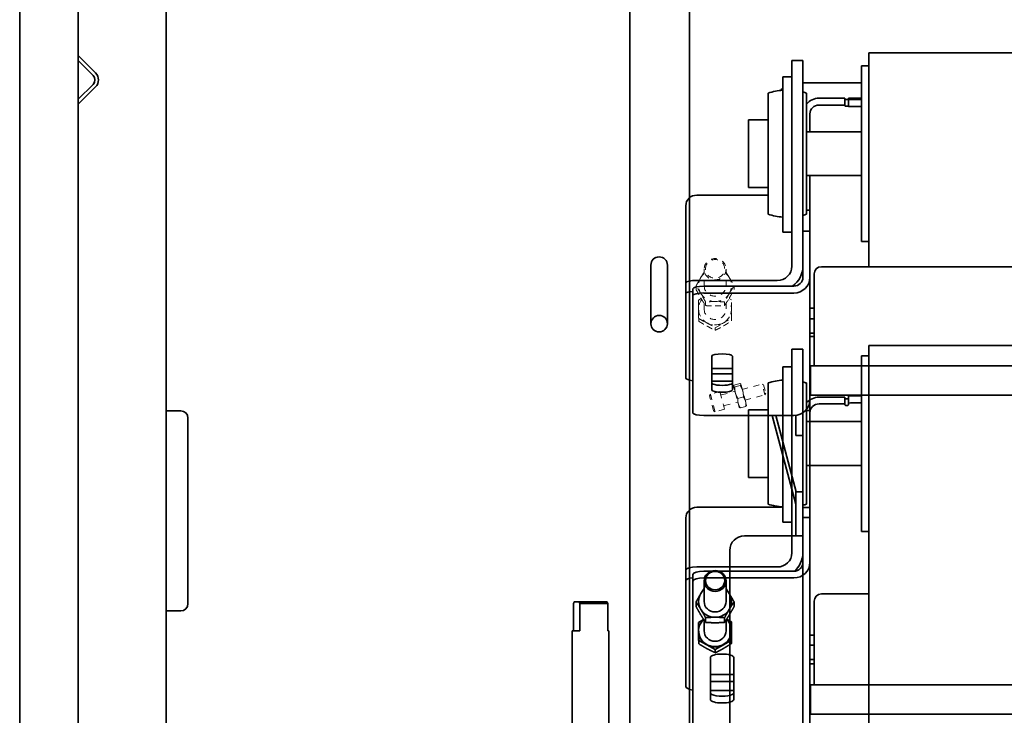
# Model space of a CAD drawing. Extents: x 789 to 2904, y -1572 to 1679.
# Drawn here: x 2363 to 2379, y -1441 to -1429 of the extents above; entities that cross this region are included whole.
import ezdxf

# ---------------------------------------------------------------- set-up
doc = ezdxf.new("R2010")
doc.units = 0
doc.header["$MEASUREMENT"] = 0
doc.linetypes.add('DOUBLE_DASH_CHAIN', pattern=[1.2403, 0.6614, -0.0827, 0.1654, -0.0827, 0.1654, -0.0827])
doc.layers.add('Phantom Lines(Pearson)', color=7, linetype='DOUBLE_DASH_CHAIN', lineweight=9, true_color=0x0a9191)
doc.layers.add('Preliminary', color=7, linetype='CONTINUOUS')
doc.layers.add('Visible Edges(Pearson)', color=7, linetype='CONTINUOUS', lineweight=35)

# ---------------------------------------------------------------- blocks, each defined once
blk = doc.blocks.new('BF30-G-CASE CONVEYOR_SV1')
at = {"layer": 'Visible Edges(Pearson)'}
for p, q in [((4118.541, -1419.583), (4118.541, -1419.673)), ((4118.729, -1419.583), (4118.541, -1419.583)), ((4118.729, -1419.673), (4118.729, -1419.583)), ((4119.854, -1419.522), (4119.854, -1422.956)), ((4119.854, -1419.522), (4137.854, -1419.522)), ((4118.541, -1420.092), (4118.541, -1419.673)), ((4118.729, -1419.673), (4118.729, -1420.092)), ((4119.729, -1422.695), (4119.729, -1419.695)), ((4119.729, -1419.695), (4119.854, -1419.695)), ((4118.384, -1420.022), (4118.384, -1419.883)), ((4118.541, -1419.883), (4118.384, -1419.883)), ((4118.384, -1420.022), (4118.384, -1420.485)), ((4118.541, -1420.092), (4118.541, -1420.537)), ((4118.729, -1420.537), (4118.729, -1420.092)), ((4118.135, -1420.16), (4118.135, -1422.23)), ((4118.79, -1420.16), (4118.79, -1422.23)), ((4119.445, -1420.402), (4119.005, -1420.402)), ((4119.445, -1420.517), (4119.445, -1420.402)), ((4119.505, -1420.384), (4119.505, -1420.504)), ((4119.729, -1420.381), (4119.63, -1420.381)), ((4117.798, -1420.618), (4117.798, -1421.773)), ((4118.135, -1420.618), (4117.798, -1420.618)), ((4118.384, -1420.988), (4118.384, -1420.485)), ((4118.541, -1421.049), (4118.541, -1420.537)), ((4118.729, -1421.049), (4118.729, -1420.537)), ((4119.005, -1420.517), (4119.445, -1420.517)), ((4119.445, -1420.536), (4119.445, -1420.517)), ((4119.505, -1420.504), (4119.505, -1420.521)), ((4119.505, -1420.521), (4119.505, -1420.527)), ((4119.505, -1420.527), (4119.505, -1420.536)), ((4119.729, -1420.501), (4119.63, -1420.501)), ((4118.849, -1420.82), (4118.849, -1420.667)), ((4118.79, -1420.82), (4119.729, -1420.82)), ((4118.384, -1420.988), (4118.384, -1421.882)), ((4118.541, -1421.049), (4118.541, -1421.62)), ((4118.729, -1421.62), (4118.729, -1421.049)), ((4118.541, -1422.64), (4118.541, -1421.62)), ((4118.729, -1421.62), (4118.729, -1422.64)), ((4118.79, -1421.57), (4119.729, -1421.57)), ((4118.849, -1421.57), (4118.849, -1422.289)), ((4118.135, -1421.773), (4117.798, -1421.773)), ((4118.384, -1422.536), (4118.384, -1421.882)), ((4116.916, -1422.284), (4118.291, -1422.284)), ((4118.849, -1422.289), (4118.729, -1422.289)), ((4118.849, -1422.289), (4118.849, -1422.378)), ((4116.729, -1423.357), (4116.729, -1422.463)), ((4118.849, -1422.459), (4118.729, -1422.459)), ((4118.849, -1422.459), (4118.849, -1422.378)), ((4118.849, -1422.459), (4118.849, -1422.592)), ((4118.541, -1422.536), (4118.384, -1422.536)), ((4118.849, -1423.226), (4118.849, -1422.592)), ((4118.541, -1422.64), (4118.541, -1422.963)), ((4118.729, -1422.735), (4118.729, -1422.64)), ((4118.729, -1422.735), (4118.729, -1423.226)), ((4119.729, -1422.695), (4119.854, -1422.695)), ((4118.541, -1422.963), (4118.541, -1423.019)), ((4119.854, -1423.78), (4119.854, -1422.956)), ((4118.541, -1423.019), (4118.541, -1423.064)), ((4116.916, -1423.303), (4118.291, -1423.303)), ((4118.849, -1423.226), (4118.849, -1425.856)), ((4116.729, -1423.537), (4116.729, -1423.357)), ((4116.849, -1423.429), (4116.849, -1423.544)), ((4118.573, -1423.376), (4117.036, -1423.376)), ((4116.729, -1423.537), (4116.729, -1425.344)), ((4116.849, -1426.067), (4116.849, -1423.544)), ((4117.036, -1423.491), (4118.573, -1423.491)), ((4117.041, -1423.893), (4117.041, -1423.542)), ((4117.416, -1423.893), (4117.416, -1423.542)), ((4119.046, -1423.763), (4119.854, -1423.763)), ((4116.904, -1423.9), (4116.904, -1423.98)), ((4117.554, -1423.9), (4117.554, -1423.98)), ((4118.921, -1425.318), (4118.921, -1423.888)), ((4117.033, -1424.199), (4116.945, -1424.249)), ((4116.945, -1424.249), (4116.947, -1424.404)), ((4116.945, -1424.249), (4116.945, -1424.304)), ((4117.041, -1424.394), (4117.041, -1424.211)), ((4117.067, -1424.17), (4117.067, -1424.249)), ((4117.391, -1424.17), (4117.391, -1424.249)), ((4117.416, -1424.394), (4117.416, -1424.211)), ((4117.508, -1424.242), (4117.425, -1424.197)), ((4117.51, -1424.384), (4117.508, -1424.242)), ((4116.947, -1424.401), (4116.947, -1424.394)), ((4116.947, -1424.404), (4116.95, -1424.56)), ((4117.51, -1424.401), (4117.51, -1424.394)), ((4117.512, -1424.553), (4117.51, -1424.399)), ((4118.921, -1424.467), (4118.849, -1424.467)), ((4116.95, -1424.56), (4117.091, -1424.636)), ((4116.95, -1424.56), (4116.95, -1424.615)), ((4117.091, -1424.636), (4117.233, -1424.712)), ((4117.233, -1424.712), (4117.373, -1424.633)), ((4117.373, -1424.633), (4117.512, -1424.553)), ((4117.512, -1424.553), (4117.512, -1424.609)), ((4118.921, -1424.64), (4118.849, -1424.64)), ((4117.233, -1424.712), (4117.233, -1424.768)), ((4117.148, -1425.569), (4117.148, -1424.848)), ((4117.549, -1424.848), (4117.549, -1425.569)), ((4118.849, -1424.886), (4118.921, -1424.886)), ((4118.921, -1424.958), (4118.849, -1424.958)), ((4117.549, -1425.143), (4117.148, -1425.143)), ((4117.148, -1425.258), (4117.549, -1425.258)), ((4118.859, -1425.318), (4118.859, -1425.818)), ((4118.859, -1425.318), (4138.859, -1425.318)), ((4117.148, -1425.416), (4117.549, -1425.416)), ((4118.859, -1425.818), (4138.859, -1425.818)), ((4119.854, -1429.326), (4119.854, -1425.818))]:
    blk.add_line(p, q, dxfattribs=at)
for centre, radius, start, end in [((4118.463, -1421.195), 1.086, 94.1596, 107.5594), ((4118.463, -1421.195), 1.086, 72.4406, 75.8027), ((4118.463, -1421.195), 1.086, 252.4406, 265.8404), ((4118.463, -1421.195), 1.086, 284.1973, 287.5594), ((4119.046, -1423.888), 0.125, 90, 180)]:
    blk.add_arc(centre, radius, start, end, dxfattribs=at)
for centre, major_axis, ratio, start_param, end_param in [((4119.005, -1420.667), (-0.276, 0), 0.958143, 4.712389, 5.604255), ((4119.475, -1420.421), (-0.03, 0), 0.28629, 0, 3.141593), ((4119.63, -1420.384), (-0.125, 0), 0.028549, 4.712389, 6.283185), ((4119.005, -1420.667), (-0.156, 0), 0.958143, 4.712389, 6.283185), ((4119.475, -1420.536), (0.03, 0), 0.28629, 3.141593, 6.283185), ((4119.63, -1420.504), (-0.125, 0), 0.028549, 4.712389, 6.283185), ((4116.916, -1422.463), (-0.187, 0), 0.958143, 4.712389, 6.283185), ((4118.291, -1422.212), (0.25, 0), 0.28629, 4.712389, 5.091483), ((4118.291, -1423.064), (0.25, 0), 0.958143, 4.712389, 6.283185), ((4118.291, -1423.064), (0.437, 0), 0.958143, 5.445792, 6.283185), ((4116.916, -1423.357), (-0.187, 0), 0.28629, 4.712389, 6.283185), ((4118.573, -1423.226), (0.276, 0), 0.958143, 4.712389, 6.283185), ((4118.573, -1423.226), (0.156, 0), 0.958143, 4.712389, 6.283185), ((4117.036, -1423.429), (-0.187, 0), 0.28629, 4.712389, 6.283185), ((4116.916, -1423.537), (-0.187, 0), 0.28629, 5.080657, 6.283185), ((4117.036, -1423.544), (-0.187, 0), 0.28629, 4.712389, 6.283185), ((4117.229, -1423.893), (-0.281, 0), 0.958143, 5.759587, 6.806784), ((4117.229, -1423.893), (-0.281, 0), 0.958143, 5.442117, 5.759587), ((4117.229, -1423.893), (-0.281, 0), 0.958143, 3.665191, 3.982661), ((4117.229, -1423.893), (0.281, 0), 0.958143, 5.759587, 6.806784), ((4117.229, -1423.893), (0.187, 0), 0.958143, 3.141593, 6.283185), ((4117.229, -1423.893), (0.281, 0), 0.958143, 3.665191, 4.712389), ((4117.229, -1423.893), (0.281, 0), 0.958143, 4.712389, 5.759587), ((4117.229, -1424.394), (0.281, 0), 0.958143, 2.336249, 7.088529), ((4117.229, -1424.401), (-0.281, 0), 0.958143, 0, 0.012858), ((4117.229, -1424.401), (-0.281, 0), 0.958143, 0.012858, 1.060055), ((4117.229, -1424.394), (0.187, 0), 0.958143, 3.141593, 6.283185), ((4117.229, -1424.401), (0.281, 0), 0.958143, 5.248846, 6.283185), ((4117.229, -1424.401), (-0.281, 0), 0.958143, 1.060055, 2.107253), ((4117.349, -1424.848), (-0.2, 0), 0.28629, 3.141593, 6.283185), ((4116.979, -1425.344), (-0.25, 0), 0.28629, 0, 1.023945), ((4117.349, -1425.454), (-0.2, 0), 0.28629, 0, 3.141593), ((4117.349, -1425.569), (0.2, 0), 0.28629, 3.141593, 6.283185)]:
    blk.add_ellipse(centre, major_axis=major_axis, ratio=ratio, start_param=start_param, end_param=end_param, dxfattribs=at)
for centre, major_axis in [((4117.229, -1423.542), (0.187, 0)), ((4117.229, -1423.535), (-0.164, 0))]:
    blk.add_ellipse(centre, major_axis=major_axis, ratio=0.958143, dxfattribs=at)
for points, weights in [([(4116.904, -1423.9), (4116.948, -1423.821), (4116.985, -1423.758)], [1.10906450004, 1.0930923738, 1]), ([(4116.985, -1423.758), (4117.012, -1423.713), (4117.041, -1423.669)], [1, 1.06499400519, 1.09239675693]), ([(4117.416, -1423.669), (4117.445, -1423.713), (4117.472, -1423.758)], [1.09239675693, 1.06499400519, 1]), ([(4117.472, -1423.758), (4117.51, -1423.821), (4117.554, -1423.9)], [1, 1.0930923738, 1.10906450004]), ([(4116.985, -1424.028), (4116.948, -1423.965), (4116.904, -1423.9)], [1, 1.0930923738, 1.10906450004]), ([(4116.904, -1423.98), (4116.948, -1424.059), (4116.985, -1424.122)], [1.10906450004, 1.0930923738, 1]), ([(4117.554, -1423.9), (4117.51, -1423.965), (4117.472, -1424.028)], [1.10906450004, 1.0930923738, 1]), ([(4117.472, -1424.122), (4117.51, -1424.059), (4117.554, -1423.98)], [1, 1.0930923738, 1.10906450004]), ([(4117.067, -1424.17), (4117.023, -1424.09), (4116.985, -1424.028)], [1.10906450004, 1.0930923738, 1]), ([(4116.985, -1424.122), (4117.023, -1424.184), (4117.067, -1424.249)], [1, 1.0930923738, 1.10906450004]), ([(4117.472, -1424.028), (4117.435, -1424.09), (4117.391, -1424.17)], [1, 1.0930923738, 1.10906450004]), ([(4117.391, -1424.249), (4117.435, -1424.184), (4117.472, -1424.122)], [1.10906450004, 1.0930923738, 1]), ([(4116.945, -1424.304), (4116.946, -1424.395), (4116.947, -1424.467)], [1, 1.0379548493, 1]), ([(4117.229, -1424.162), (4117.154, -1424.162), (4117.067, -1424.17)], [1, 1.0930923738, 1.10906450004]), ([(4117.067, -1424.249), (4117.154, -1424.256), (4117.229, -1424.256)], [1.10906450004, 1.0930923738, 1]), ([(4117.391, -1424.17), (4117.304, -1424.162), (4117.229, -1424.162)], [1.10906450004, 1.0930923738, 1]), ([(4117.229, -1424.256), (4117.304, -1424.256), (4117.391, -1424.249)], [1, 1.0930923738, 1.10906450004]), ([(4116.947, -1424.467), (4116.948, -1424.539), (4116.95, -1424.615)], [1, 1.0379548493, 1]), ([(4116.95, -1424.615), (4117.025, -1424.663), (4117.091, -1424.699)], [1, 1.0379548493, 1]), ([(4117.373, -1424.695), (4117.438, -1424.658), (4117.512, -1424.609)], [1, 1.0379548493, 1]), ([(4117.091, -1424.699), (4117.157, -1424.734), (4117.233, -1424.768)], [1, 1.0379548493, 1]), ([(4117.233, -1424.768), (4117.308, -1424.732), (4117.373, -1424.695)], [1, 1.0379548493, 1])]:
    blk.add_rational_spline(points, weights, degree=2, dxfattribs=at)
blk = doc.blocks.new('BF30-G_SV1')
at = {"layer": 'Visible Edges(Pearson)'}
for p, q in [((3308.373, -1440.073), (3308.373, -1403.672)), ((3309.373, -1433.635), (3309.373, -1410.573)), ((3318.793, -1435.323), (3318.793, -1412.243)), ((3319.813, -1435.323), (3319.813, -1412.91)), ((3310.873, -1433.554), (3310.873, -1415.176)), ((3309.668, -1418.789), (3309.373, -1418.494)), ((3309.373, -1418.579), (3309.625, -1418.831)), ((3309.625, -1418.985), (3309.373, -1419.238)), ((3309.373, -1419.323), (3309.668, -1419.028)), ((3319.153, -1423.073), (3319.153, -1422.073)), ((3319.434, -1422.073), (3319.434, -1423.073)), ((3311.122, -1424.561), (3310.873, -1424.561)), ((3311.247, -1424.811), (3311.247, -1424.686)), ((3311.247, -1424.811), (3311.247, -1424.888)), ((3311.247, -1426.151), (3311.247, -1424.888)), ((3311.247, -1426.39), (3311.247, -1426.151)), ((3311.247, -1427.653), (3311.247, -1426.39)), ((3311.247, -1427.653), (3311.247, -1427.73)), ((3311.247, -1427.855), (3311.247, -1427.73)), ((3310.873, -1427.98), (3311.122, -1427.98))]:
    blk.add_line(p, q, dxfattribs=at)
for centre, radius, start, end in [((3309.548, -1418.908), 0.109, 315, 45), ((3309.548, -1418.908), 0.169, 315, 45), ((3319.293, -1422.073), 0.141, 0, 180), ((3319.293, -1423.073), 0.141, 270.0013, 179.4448), ((3319.293, -1423.073), 0.141, 180, 0), ((3311.122, -1424.686), 0.125, 0, 90), ((3311.122, -1427.855), 0.125, 270, 0)]:
    blk.add_arc(centre, radius, start, end, dxfattribs=at)
blk = doc.blocks.new('BF30-G-6FT CASE CONVEYOR_SV1')
at = {"layer": 'Phantom Lines(Pearson)', "ltscale": 0.015474}
for p, q in [((3082.154, -1315.827), (3082.154, -1315.548)), ((3082.529, -1315.827), (3082.529, -1315.548))]:
    blk.add_line(p, q, dxfattribs=at)
at = {"layer": 'Phantom Lines(Pearson)', "ltscale": 0.003428}
for p, q in [((3082.017, -1315.833), (3082.017, -1315.896)), ((3082.667, -1315.833), (3082.667, -1315.896)), ((3082.179, -1316.107), (3082.179, -1316.17)), ((3082.504, -1316.107), (3082.504, -1316.17))]:
    blk.add_line(p, q, dxfattribs=at)
at = {"layer": 'Phantom Lines(Pearson)', "ltscale": 0.000587019}
blk.add_line((3082.105, -1316.05), (3082.058, -1316.077), dxfattribs=at)
at = {"layer": 'Phantom Lines(Pearson)', "ltscale": 0.001964}
for p, q in [((3082.058, -1316.077), (3082.06, -1316.235)), ((3082.06, -1316.235), (3082.062, -1316.393)), ((3082.062, -1316.393), (3082.204, -1316.47)), ((3082.204, -1316.47), (3082.346, -1316.548)), ((3082.346, -1316.548), (3082.486, -1316.467)), ((3082.486, -1316.467), (3082.625, -1316.386))]:
    blk.add_line(p, q, dxfattribs=at)
at = {"layer": 'Phantom Lines(Pearson)', "ltscale": 0.002358}
for p, q in [((3082.058, -1316.077), (3082.058, -1316.121)), ((3082.062, -1316.393), (3082.062, -1316.437)), ((3082.625, -1316.386), (3082.625, -1316.43)), ((3082.346, -1316.548), (3082.346, -1316.592))]:
    blk.add_line(p, q, dxfattribs=at)
at = {"layer": 'Phantom Lines(Pearson)', "ltscale": 0.005212}
for p, q in [((3082.154, -1316.226), (3082.154, -1316.131)), ((3082.529, -1316.226), (3082.529, -1316.131))]:
    blk.add_line(p, q, dxfattribs=at)
at = {"layer": 'Phantom Lines(Pearson)', "ltscale": 0.000494999}
blk.add_line((3082.621, -1316.07), (3082.58, -1316.047), dxfattribs=at)
at = {"layer": 'Phantom Lines(Pearson)', "ltscale": 0.00181}
blk.add_line((3082.623, -1316.216), (3082.621, -1316.07), dxfattribs=at)
at = {"layer": 'Phantom Lines(Pearson)', "ltscale": 0.000208536}
for p, q in [((3082.06, -1316.231), (3082.06, -1316.226)), ((3082.623, -1316.231), (3082.623, -1316.226))]:
    blk.add_line(p, q, dxfattribs=at)
at = {"layer": 'Phantom Lines(Pearson)', "ltscale": 0.001941}
blk.add_line((3082.625, -1316.386), (3082.623, -1316.23), dxfattribs=at)
at = {"layer": 'Phantom Lines(Pearson)'}
for p, q in [((3082.658, -1317.545), (3082.659, -1317.543)), ((3082.783, -1317.512), (3082.782, -1317.51)), ((3082.88, -1317.874), (3082.88, -1317.876)), ((3082.755, -1317.908), (3082.757, -1317.909))]:
    blk.add_line(p, q, dxfattribs=at)
at = {"layer": 'Phantom Lines(Pearson)', "ltscale": 0.000274401}
for p, q in [((3082.658, -1317.545), (3082.658, -1317.548)), ((3082.784, -1317.514), (3082.783, -1317.512))]:
    blk.add_line(p, q, dxfattribs=at)
at = {"layer": 'Phantom Lines(Pearson)', "ltscale": 0.002393}
for p, q in [((3082.658, -1317.548), (3082.689, -1317.662)), ((3082.815, -1317.628), (3082.784, -1317.514)), ((3082.689, -1317.662), (3082.737, -1317.84)), ((3082.863, -1317.807), (3082.815, -1317.628))]:
    blk.add_line(p, q, dxfattribs=at)
at = {"layer": 'Phantom Lines(Pearson)', "ltscale": 0.001125}
for p, q in [((3082.763, -1317.502), (3082.67, -1317.527)), ((3082.679, -1317.56), (3082.772, -1317.535)), ((3082.825, -1317.73), (3082.731, -1317.755)), ((3082.868, -1317.892), (3082.775, -1317.917))]:
    blk.add_line(p, q, dxfattribs=at)
at = {"layer": 'Phantom Lines(Pearson)', "ltscale": 0.004328}
for p, q in [((3082.807, -1317.601), (3083.144, -1317.511)), ((3082.857, -1317.785), (3083.193, -1317.694))]:
    blk.add_line(p, q, dxfattribs=at)
at = {"layer": 'Phantom Lines(Pearson)', "ltscale": 0.003689}
blk.add_line((3083.193, -1317.694), (3083.144, -1317.511), dxfattribs=at)
at = {"layer": 'Phantom Lines(Pearson)', "ltscale": 0.000282108}
for p, q in [((3083.17, -1317.526), (3083.144, -1317.511)), ((3082.247, -1317.71), (3082.262, -1317.684)), ((3083.208, -1317.668), (3083.193, -1317.694)), ((3082.316, -1317.97), (3082.342, -1317.985))]:
    blk.add_line(p, q, dxfattribs=at)
at = {"layer": 'Phantom Lines(Pearson)', "ltscale": 0.002841}
blk.add_line((3083.17, -1317.526), (3083.208, -1317.668), dxfattribs=at)
at = {"layer": 'Phantom Lines(Pearson)', "ltscale": 0.005274}
blk.add_line((3082.316, -1317.97), (3082.247, -1317.71), dxfattribs=at)
at = {"layer": 'Phantom Lines(Pearson)', "ltscale": 0.002042}
for p, q in [((3082.425, -1317.64), (3082.262, -1317.684)), ((3082.505, -1317.942), (3082.342, -1317.985))]:
    blk.add_line(p, q, dxfattribs=at)
at = {"layer": 'Phantom Lines(Pearson)', "ltscale": 0.006123}
for p, q in [((3082.262, -1317.684), (3082.342, -1317.985)), ((3082.505, -1317.942), (3082.425, -1317.64))]:
    blk.add_line(p, q, dxfattribs=at)
at = {"layer": 'Phantom Lines(Pearson)', "ltscale": 0.002896}
for p, q in [((3082.454, -1317.696), (3082.682, -1317.635)), ((3082.503, -1317.879), (3082.731, -1317.818))]:
    blk.add_line(p, q, dxfattribs=at)
at = {"layer": 'Phantom Lines(Pearson)', "ltscale": 0.002019}
for p, q in [((3082.737, -1317.84), (3082.755, -1317.908)), ((3082.88, -1317.874), (3082.863, -1317.807))]:
    blk.add_line(p, q, dxfattribs=at)
at = {"layer": 'Phantom Lines(Pearson)', "ltscale": 0.000179221}
for centre, start, end in [((3082.45, -1317.682), 195, 285), ((3082.507, -1317.893), 105, 195)]:
    blk.add_arc(centre, 0.014, start, end, dxfattribs=at)
at = {"layer": 'Phantom Lines(Pearson)', "ltscale": 0.014858}
blk.add_ellipse((3082.342, -1315.548), major_axis=(0.187, 0), ratio=0.973697, dxfattribs=at)
at = {"layer": 'Phantom Lines(Pearson)', "ltscale": 0.012988}
blk.add_ellipse((3082.342, -1315.542), major_axis=(-0.164, 0), ratio=0.973697, dxfattribs=at)
at = {"layer": 'Phantom Lines(Pearson)', "ltscale": 0.00364}
for major_axis, start_param, end_param in [((-0.281, 0), 5.759587, 6.806784), ((0.281, 0), 5.759587, 6.806784), ((0.281, 0), 3.665191, 4.712389), ((0.281, 0), 4.712389, 5.759587)]:
    blk.add_ellipse((3082.342, -1315.827), major_axis=major_axis, ratio=0.973697, start_param=start_param, end_param=end_param, dxfattribs=at)
at = {"layer": 'Phantom Lines(Pearson)', "ltscale": 0.001034}
for start_param, end_param in [(5.442117, 5.759587), (3.665191, 3.982661)]:
    blk.add_ellipse((3082.342, -1315.827), major_axis=(-0.281, 0), ratio=0.973697, start_param=start_param, end_param=end_param, dxfattribs=at)
at = {"layer": 'Phantom Lines(Pearson)', "ltscale": 0.007379}
for centre in [(3082.342, -1315.827), (3082.342, -1316.226)]:
    blk.add_ellipse(centre, major_axis=(0.187, 0), ratio=0.973697, start_param=3.141593, end_param=6.283185, dxfattribs=at)
at = {"layer": 'Phantom Lines(Pearson)', "ltscale": 0.015612}
blk.add_ellipse((3082.342, -1316.226), major_axis=(0.281, 0), ratio=0.973697, start_param=2.514345, end_param=6.910433, dxfattribs=at)
at = {"layer": 'Phantom Lines(Pearson)'}
blk.add_ellipse((3082.342, -1316.231), major_axis=(-0.281, 0), ratio=0.973697, start_param=0, end_param=0.012858, dxfattribs=at)
at = {"layer": 'Phantom Lines(Pearson)', "ltscale": 0.003643}
for start_param, end_param in [(0.012858, 1.060055), (1.060055, 2.107253)]:
    blk.add_ellipse((3082.342, -1316.231), major_axis=(-0.281, 0), ratio=0.973697, start_param=start_param, end_param=end_param, dxfattribs=at)
at = {"layer": 'Phantom Lines(Pearson)', "ltscale": 0.003597}
blk.add_ellipse((3082.342, -1316.231), major_axis=(0.281, 0), ratio=0.973697, start_param=5.248846, end_param=6.283185, dxfattribs=at)
at = {"layer": 'Phantom Lines(Pearson)', "ltscale": 0.001993}
for points, weights in [([(3082.017, -1315.833), (3082.061, -1315.754), (3082.098, -1315.69)], [1.10906450004, 1.0930923738, 1]), ([(3082.585, -1315.69), (3082.623, -1315.754), (3082.667, -1315.833)], [1, 1.0930923738, 1.10906450004]), ([(3082.098, -1315.964), (3082.061, -1315.9), (3082.017, -1315.833)], [1, 1.0930923738, 1.10906450004]), ([(3082.667, -1315.833), (3082.623, -1315.9), (3082.585, -1315.964)], [1.10906450004, 1.0930923738, 1]), ([(3082.017, -1315.896), (3082.061, -1315.975), (3082.098, -1316.039)], [1.10906450004, 1.0930923738, 1]), ([(3082.179, -1316.107), (3082.136, -1316.028), (3082.098, -1315.964)], [1.10906450004, 1.0930923738, 1]), ([(3082.585, -1315.964), (3082.548, -1316.028), (3082.504, -1316.107)], [1, 1.0930923738, 1.10906450004]), ([(3082.585, -1316.039), (3082.623, -1315.975), (3082.667, -1315.896)], [1, 1.0930923738, 1.10906450004]), ([(3082.098, -1316.039), (3082.136, -1316.102), (3082.179, -1316.17)], [1, 1.0930923738, 1.10906450004]), ([(3082.342, -1316.101), (3082.266, -1316.101), (3082.179, -1316.107)], [1, 1.0930923738, 1.10906450004]), ([(3082.179, -1316.17), (3082.266, -1316.176), (3082.342, -1316.176)], [1.10906450004, 1.0930923738, 1]), ([(3082.504, -1316.107), (3082.417, -1316.101), (3082.342, -1316.101)], [1.10906450004, 1.0930923738, 1]), ([(3082.342, -1316.176), (3082.417, -1316.176), (3082.504, -1316.17)], [1, 1.0930923738, 1.10906450004]), ([(3082.504, -1316.17), (3082.548, -1316.102), (3082.585, -1316.039)], [1.10906450004, 1.0930923738, 1])]:
    blk.add_rational_spline(points, weights, degree=2, dxfattribs=at)
at = {"layer": 'Phantom Lines(Pearson)', "ltscale": 0.001335}
for points, weights in [([(3082.098, -1315.69), (3082.125, -1315.645), (3082.154, -1315.598)], [1, 1.06499400519, 1.09239675693]), ([(3082.529, -1315.598), (3082.558, -1315.645), (3082.585, -1315.69)], [1.09239675693, 1.06499400519, 1])]:
    blk.add_rational_spline(points, weights, degree=2, dxfattribs=at)
at = {"layer": 'Phantom Lines(Pearson)', "ltscale": 0.001995}
for points in [[(3082.058, -1316.121), (3082.059, -1316.211), (3082.06, -1316.285)], [(3082.06, -1316.285), (3082.061, -1316.358), (3082.062, -1316.437)], [(3082.062, -1316.437), (3082.138, -1316.484), (3082.204, -1316.52)], [(3082.204, -1316.52), (3082.27, -1316.556), (3082.346, -1316.592)], [(3082.346, -1316.592), (3082.421, -1316.554), (3082.486, -1316.517)], [(3082.486, -1316.517), (3082.551, -1316.479), (3082.625, -1316.43)]]:
    blk.add_rational_spline(points, [1, 1.0379548493, 1], degree=2, dxfattribs=at)
at = {"layer": 'Phantom Lines(Pearson)', "ltscale": 0.001296}
for points, weights in [([(3082.67, -1317.527), (3082.656, -1317.54), (3082.658, -1317.548)], [1.06996049768, 1.07364902561, 1]), ([(3082.658, -1317.548), (3082.66, -1317.555), (3082.679, -1317.56)], [1, 1.07364902561, 1.06996049768]), ([(3082.784, -1317.514), (3082.782, -1317.506), (3082.763, -1317.502)], [1, 1.07364902561, 1.06996049768]), ([(3082.772, -1317.535), (3082.786, -1317.521), (3082.784, -1317.514)], [1.06996049768, 1.07364902561, 1]), ([(3082.815, -1317.628), (3082.802, -1317.583), (3082.772, -1317.535)], [1, 1.07364902561, 1.06996049768]), ([(3082.679, -1317.56), (3082.677, -1317.616), (3082.689, -1317.662)], [1.06996049768, 1.07364902561, 1]), ([(3082.689, -1317.662), (3082.701, -1317.707), (3082.731, -1317.755)], [1, 1.07364902561, 1.06996049768]), ([(3082.825, -1317.73), (3082.827, -1317.673), (3082.815, -1317.628)], [1.06996049768, 1.07364902561, 1]), ([(3082.731, -1317.755), (3082.727, -1317.803), (3082.737, -1317.84)], [1.06996049768, 1.07364902561, 1]), ([(3082.737, -1317.84), (3082.747, -1317.878), (3082.775, -1317.917)], [1, 1.07364902561, 1.06996049768]), ([(3082.863, -1317.807), (3082.852, -1317.769), (3082.825, -1317.73)], [1, 1.07364902561, 1.06996049768]), ([(3082.868, -1317.892), (3082.873, -1317.844), (3082.863, -1317.807)], [1.06996049768, 1.07364902561, 1])]:
    blk.add_rational_spline(points, weights, degree=2, dxfattribs=at)
at = {"layer": 'Phantom Lines(Pearson)', "ltscale": 0.000917504}
for points, weights in [([(3082.88, -1317.876), (3082.878, -1317.883), (3082.868, -1317.892)], [1.03513197731, 1.07261794733, 1.06996049768]), ([(3082.775, -1317.917), (3082.762, -1317.914), (3082.757, -1317.909)], [1.06996049768, 1.07261794733, 1.03513197731])]:
    blk.add_rational_spline(points, weights, degree=2, dxfattribs=at)
at = {"layer": 'Visible Edges(Pearson)'}
for p, q in [((3083.654, -1311.98), (3083.654, -1312.093)), ((3083.842, -1311.98), (3083.654, -1311.98)), ((3083.842, -1312.093), (3083.842, -1311.98)), ((3084.967, -1311.854), (3084.967, -1315.294)), ((3102.967, -1311.854), (3084.967, -1311.854)), ((3083.654, -1312.557), (3083.654, -1312.093)), ((3083.842, -1312.093), (3083.842, -1312.557)), ((3084.842, -1315.074), (3084.842, -1312.074)), ((3084.842, -1312.074), (3084.967, -1312.074)), ((3083.497, -1312.439), (3083.497, -1312.262)), ((3083.654, -1312.262), (3083.497, -1312.262)), ((3083.497, -1312.439), (3083.497, -1312.957)), ((3084.842, -1312.366), (3083.842, -1312.366)), ((3083.248, -1312.539), (3083.248, -1314.609)), ((3083.654, -1312.557), (3083.654, -1313.024)), ((3083.842, -1313.024), (3083.842, -1312.557)), ((3083.903, -1312.539), (3083.903, -1314.609)), ((3084.558, -1312.627), (3084.118, -1312.627)), ((3084.558, -1312.743), (3084.558, -1312.627)), ((3084.618, -1312.646), (3084.618, -1312.628)), ((3084.618, -1312.628), (3084.618, -1312.628)), ((3084.618, -1312.628), (3084.842, -1312.628)), ((3084.618, -1312.646), (3084.618, -1312.766)), ((3084.842, -1312.65), (3084.743, -1312.65)), ((3084.118, -1312.743), (3084.558, -1312.743)), ((3084.558, -1312.758), (3084.558, -1312.743)), ((3084.842, -1312.77), (3084.743, -1312.77)), ((3082.911, -1312.997), (3082.911, -1314.152)), ((3083.248, -1312.997), (3082.911, -1312.997)), ((3083.497, -1313.468), (3083.497, -1312.957)), ((3083.962, -1313.199), (3083.962, -1312.896)), ((3083.654, -1313.545), (3083.654, -1313.024)), ((3083.842, -1313.545), (3083.842, -1313.024)), ((3083.903, -1313.199), (3084.842, -1313.199)), ((3083.497, -1313.468), (3083.497, -1314.329)), ((3083.654, -1313.545), (3083.654, -1314.111)), ((3083.842, -1314.111), (3083.842, -1313.545)), ((3083.903, -1313.949), (3084.842, -1313.949)), ((3083.962, -1313.949), (3083.962, -1314.538)), ((3083.248, -1314.152), (3082.911, -1314.152)), ((3083.654, -1315.095), (3083.654, -1314.111)), ((3083.842, -1314.111), (3083.842, -1315.095)), ((3082.029, -1314.282), (3083.248, -1314.282)), ((3083.497, -1314.916), (3083.497, -1314.329)), ((3081.842, -1315.783), (3081.842, -1314.465)), ((3083.962, -1314.538), (3083.903, -1314.538)), ((3083.962, -1314.538), (3083.962, -1314.635)), ((3083.962, -1314.897), (3083.962, -1314.635)), ((3083.654, -1314.916), (3083.497, -1314.916)), ((3083.962, -1314.897), (3083.842, -1314.897)), ((3083.962, -1314.897), (3083.962, -1315.042)), ((3083.654, -1315.095), (3083.654, -1315.397)), ((3083.842, -1315.187), (3083.842, -1315.095)), ((3083.842, -1315.187), (3083.842, -1315.686)), ((3083.962, -1315.686), (3083.962, -1315.042)), ((3084.842, -1315.074), (3084.967, -1315.074)), ((3084.967, -1315.505), (3084.967, -1315.294)), ((3083.654, -1315.397), (3083.654, -1315.452)), ((3083.654, -1315.452), (3083.654, -1315.497)), ((3084.159, -1315.505), (3103.784, -1315.505)), ((3083.962, -1315.686), (3083.962, -1317.779)), ((3084.034, -1317.201), (3084.034, -1315.63)), ((3081.842, -1315.966), (3081.842, -1315.783)), ((3082.029, -1315.741), (3083.404, -1315.741)), ((3083.686, -1315.838), (3082.149, -1315.838)), ((3081.842, -1315.966), (3081.842, -1317.404)), ((3081.962, -1315.881), (3081.962, -1315.997)), ((3081.962, -1318.005), (3081.962, -1315.997)), ((3082.149, -1315.955), (3083.686, -1315.955)), ((3084.034, -1316.214), (3083.962, -1316.214)), ((3084.034, -1316.398), (3083.962, -1316.398)), ((3083.962, -1316.64), (3084.034, -1316.64)), ((3084.034, -1316.697), (3083.962, -1316.697)), ((3082.285, -1317.609), (3082.285, -1317.035)), ((3082.639, -1317.035), (3082.639, -1317.609)), ((3083.972, -1317.201), (3083.972, -1317.701)), ((3083.972, -1317.201), (3103.972, -1317.201)), ((3082.639, -1317.245), (3082.285, -1317.245)), ((3082.285, -1317.336), (3082.639, -1317.336)), ((3082.285, -1317.461), (3082.639, -1317.461)), ((3083.972, -1317.701), (3103.972, -1317.701)), ((3084.967, -1324.036), (3084.967, -1317.701)), ((3083.962, -1317.779), (3083.962, -1317.96)), ((3083.686, -1318.048), (3082.149, -1318.048)), ((3083.315, -1318.048), (3083.722, -1319.565)), ((3083.377, -1318.048), (3083.728, -1319.354)), ((3083.722, -1318.382), (3083.722, -1318.046)), ((3083.842, -1318.001), (3083.842, -1322.111)), ((3083.962, -1317.96), (3083.89, -1317.96)), ((3083.962, -1317.96), (3083.962, -1324.354)), ((3083.722, -1318.388), (3083.722, -1318.382)), ((3083.722, -1318.388), (3083.842, -1318.388)), ((3083.842, -1319.354), (3083.722, -1319.354)), ((3083.722, -1319.466), (3083.722, -1319.354)), ((3083.722, -1319.993), (3083.722, -1319.466)), ((3083.722, -1319.993), (3083.722, -1320.104)), ((3082.842, -1320.104), (3083.566, -1320.104)), ((3083.722, -1320.104), (3083.566, -1320.104)), ((3083.842, -1320.104), (3083.722, -1320.104)), ((3082.592, -1324.604), (3082.592, -1320.354)), ((3079.939, -1321.229), (3080.016, -1321.229)), ((3080.016, -1321.229), (3080.494, -1321.229)), ((3079.923, -1321.729), (3079.923, -1321.259)), ((3080.032, -1321.259), (3080.032, -1321.729)), ((3080.51, -1321.259), (3080.032, -1321.259)), ((3080.51, -1321.729), (3080.51, -1321.259)), ((3079.904, -1321.729), (3080.032, -1321.729)), ((3079.904, -1321.729), (3079.904, -1324.269)), ((3080.51, -1321.729), (3080.529, -1321.729)), ((3080.529, -1321.729), (3080.529, -1324.269)), ((3083.842, -1322.111), (3083.842, -1324.354))]:
    blk.add_line(p, q, dxfattribs=at)
for centre, radius, start, end in [((3083.576, -1313.574), 1.086, 94.1596, 107.5594), ((3083.576, -1313.574), 1.086, 72.4406, 75.8027), ((3083.576, -1313.574), 1.086, 252.4406, 265.8404), ((3083.576, -1313.574), 1.086, 284.1973, 287.5594), ((3084.159, -1315.63), 0.125, 90, 180), ((3082.842, -1320.354), 0.25, 90, 180)]:
    blk.add_arc(centre, radius, start, end, dxfattribs=at)
for centre, major_axis, ratio, start_param, end_param in [((3083.694, -1312.592), (-0.255, 0), 0.889205, 5.598153, 5.836476), ((3084.118, -1312.896), (-0.276, 0), 0.973697, 4.712389, 5.604255), ((3084.588, -1312.642), (-0.03, 0), 0.227847, 0, 3.141593), ((3084.743, -1312.646), (-0.125, 0), 0.031928, 0, 1.570796), ((3084.118, -1312.896), (-0.156, 0), 0.973697, 4.712389, 6.283185), ((3084.588, -1312.758), (0.03, 0), 0.227847, 3.141593, 6.283185), ((3084.743, -1312.766), (-0.125, 0), 0.031928, 0, 1.570796), ((3082.029, -1314.465), (-0.187, 0), 0.973697, 4.712389, 6.283185), ((3083.404, -1315.497), (0.25, 0), 0.973697, 4.712389, 6.283185), ((3083.404, -1315.497), (0.437, 0), 0.973697, 5.356845, 6.283185), ((3083.686, -1315.686), (0.276, 0), 0.973697, 4.712389, 6.283185), ((3083.686, -1315.686), (0.156, 0), 0.973697, 4.712389, 6.283185), ((3082.029, -1315.783), (-0.187, 0), 0.227847, 4.712389, 6.283185), ((3082.149, -1315.881), (-0.187, 0), 0.227847, 4.712389, 6.283185), ((3082.029, -1315.966), (-0.187, 0), 0.227847, 5.080657, 6.283185), ((3082.149, -1315.997), (-0.187, 0), 0.227847, 4.712389, 6.283185), ((3082.462, -1317.035), (-0.177, 0), 0.227847, 3.141593, 6.283185), ((3082.092, -1317.404), (-0.25, 0), 0.227847, 0, 1.023945), ((3082.462, -1317.492), (-0.177, 0), 0.227847, 0, 3.141593), ((3082.462, -1317.609), (0.177, 0), 0.227847, 3.141593, 6.283185), ((3083.686, -1317.779), (0.276, 0), 0.973697, 4.712389, 6.283185), ((3082.149, -1318.005), (-0.187, 0), 0.227847, 0, 1.570796)]:
    blk.add_ellipse(centre, major_axis=major_axis, ratio=ratio, start_param=start_param, end_param=end_param, dxfattribs=at)
for points in [[(3079.923, -1321.259), (3079.932, -1321.242), (3079.939, -1321.229)], [(3080.016, -1321.229), (3080.023, -1321.242), (3080.032, -1321.259)], [(3080.51, -1321.259), (3080.502, -1321.242), (3080.494, -1321.229)]]:
    blk.add_rational_spline(points, [1, 1.00445018206, 1], degree=2, dxfattribs=at)
blk = doc.blocks.new('BF30-G - LH LOAD_SV1')
at = {"layer": 'Visible Edges(Pearson)'}
for p, q in [((3157.919, -1461.861), (3157.919, -1422.33)), ((3157.919, -1461.861), (3157.919, -1425.46)), ((3158.919, -1455.423), (3158.919, -1432.361)), ((3168.339, -1457.111), (3168.339, -1434.031)), ((3169.359, -1457.111), (3169.359, -1434.698)), ((3160.419, -1455.343), (3160.419, -1436.965)), ((3160.419, -1455.343), (3160.419, -1436.965)), ((3158.919, -1457.111), (3158.919, -1437.572)), ((3159.214, -1440.577), (3158.919, -1440.282)), ((3158.919, -1440.367), (3159.171, -1440.62)), ((3159.171, -1440.774), (3158.919, -1441.026)), ((3158.919, -1441.111), (3159.214, -1440.816)), ((3168.699, -1444.861), (3168.699, -1443.861)), ((3168.98, -1443.861), (3168.98, -1444.861)), ((3160.668, -1446.349), (3160.419, -1446.349)), ((3160.793, -1446.599), (3160.793, -1446.474)), ((3160.793, -1446.599), (3160.793, -1446.676)), ((3160.793, -1447.939), (3160.793, -1446.676)), ((3160.793, -1448.178), (3160.793, -1447.939)), ((3160.793, -1449.441), (3160.793, -1448.178)), ((3160.793, -1449.441), (3160.793, -1449.518)), ((3160.793, -1449.643), (3160.793, -1449.518)), ((3160.419, -1449.768), (3160.668, -1449.768))]:
    blk.add_line(p, q, dxfattribs=at)
for centre, radius, start, end in [((3159.094, -1440.697), 0.109, 315, 45), ((3159.094, -1440.697), 0.169, 315, 45), ((3168.839, -1443.861), 0.141, 0, 180), ((3168.839, -1444.861), 0.141, 270.0013, 179.4448), ((3168.839, -1444.861), 0.141, 180, 0), ((3160.668, -1446.474), 0.125, 0, 90), ((3160.668, -1449.643), 0.125, 270, 0)]:
    blk.add_arc(centre, radius, start, end, dxfattribs=at)

msp = doc.modelspace()

# ---------------------------------------------------------------- block references
at = {"layer": 'Preliminary', "color": 7, "linetype": 'Continuous'}
for name, p in [('BF30-G_SV1', (-945.692, -10.898)), ('BF30-G - LH LOAD_SV1', (-795.238, 10.89)), ('BF30-G-6FT CASE CONVEYOR_SV1', (-707.786, -117.492)), ('BF30-G-CASE CONVEYOR_SV1', (-1742.673, -14.824))]:
    msp.add_blockref(name, p, dxfattribs=at)

doc.saveas('drawing.dxf')
